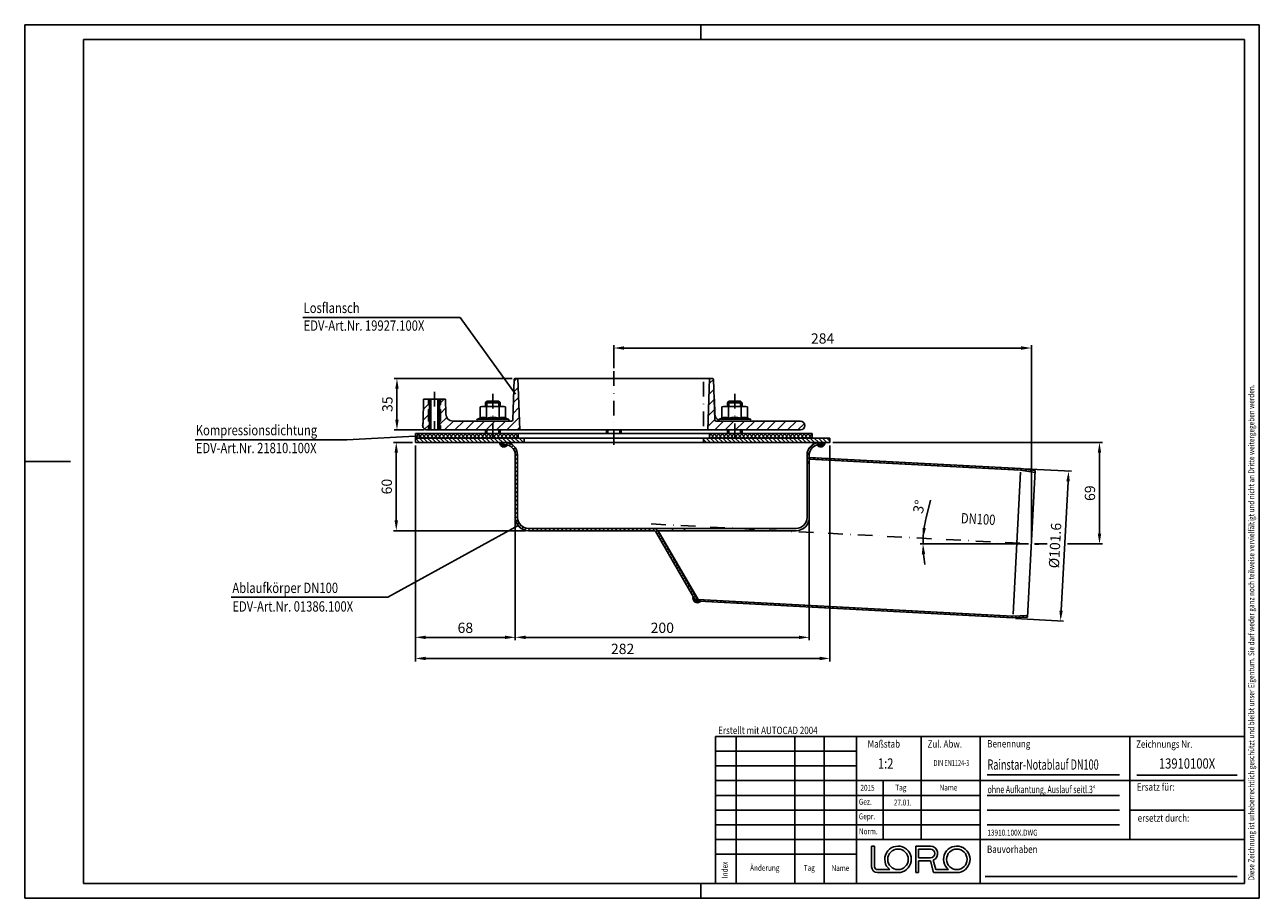
# Model space of a CAD drawing. Extents: x 0 to 840, y 0 to 594.
import ezdxf
from ezdxf.enums import TextEntityAlignment as Align

# ---------------------------------------------------------------- set-up
doc = ezdxf.new("R2010")
doc.units = 0
doc.header["$LTSCALE"] = 20
doc.header["$MEASUREMENT"] = 0
doc.linetypes.add('AUSGEZOGEN', pattern=[0])
doc.linetypes.add('STRICHPUNKT', pattern=[1, 0.5, -0.25, 0, -0.25])
doc.layers.get('0').update_dxf_attribs({"linetype": 'AUSGEZOGEN'})
doc.layers.get('DEFPOINTS').update_dxf_attribs({"linetype": 'AUSGEZOGEN'})
for name, color, linetype in [('BEM', 7, 'AUSGEZOGEN'), ('HILF', 2, 'AUSGEZOGEN'), ('MITTEL', 2, 'STRICHPUNKT'), ('SCHRAFF', 7, 'AUSGEZOGEN'), ('STEMPEL', 3, 'AUSGEZOGEN'), ('TEXT', 7, 'AUSGEZOGEN'), ('VOLL', 1, 'AUSGEZOGEN')]:
    doc.layers.add(name, color=color, linetype=linetype)
doc.styles.add('GREEKS', font='SIMPLEX.shx', dxfattribs={"width": 0.8})
doc.dimstyles.get("Standard").update_dxf_attribs({"dimscale": 2, "dimtxt": 3.5, "dimasz": 3.5, "dimexe": 1, "dimexo": 1, "dimgap": 1.5, "dimtad": 1, "dimdsep": 46, "dimtxsty": 'GREEKS', "dimcen": 0.09, "dimclrt": 1, "dimazin": 2, "dimtfac": 0.514286, "dimtmove": 0, "dimatfit": 0, "dimfxl": 0, "dimtolj": 1, "dimarcsym": 0})
pattern_1 = [(0, (166.44461, -136.35546), (0, 0.1), [])]

# ---------------------------------------------------------------- blocks, each defined once
blk = doc.blocks.new('LOGO')
for p, q in [((2.6, -4.77), (2.6, -11.77)), ((3.6, -4.77), (2.6, -4.77)), ((3.6, -4.77), (3.6, -11.77)), ((17.6, -4.77), (17.6, -13.77)), ((22.6, -4.77), (17.6, -4.77)), ((22.6, -5.77), (18.6, -5.77)), ((18.6, -5.77), (18.6, -8.77)), ((22.6, -8.77), (18.6, -8.77)), ((22.6, -9.77), (18.6, -9.77)), ((18.6, -9.77), (18.6, -13.77)), ((22.6, -9.77), (23.67, -13.77)), ((23.57, -9.51), (24.44, -12.77)), ((8.77, -12.77), (4.6, -12.77)), ((11.6, -13.77), (4.6, -13.77)), ((18.6, -13.77), (17.6, -13.77)), ((31.6, -13.77), (23.67, -13.77)), ((28.77, -12.77), (24.44, -12.77))]:
    blk.add_line(p, q)
for centre in [(11.6, -9.27), (31.6, -9.27)]:
    blk.add_circle(centre, 3.5)
for centre, radius, start, end in [((11.6, -9.27), 4.5, 270, 231.0576), ((22.6, -7.27), 2.5, 270, 270), ((22.6, -7.27), 2.5, 293.1162, 90), ((22.6, -7.27), 1.5, 270, 90), ((31.6, -9.27), 4.5, 270, 231.0576), ((4.6, -11.77), 2, 180, 270), ((4.6, -11.77), 1, 180, 270)]:
    blk.add_arc(centre, radius, start, end)
blk = doc.blocks.new('*D1')
at = {"layer": 'BEM', "color": 0, "lineweight": -2, "transparency": 16777216}
for p, q in [((400.81, 360.44), (400.81, 376.15)), ((407.81, 374.15), (677.94, 374.15)), ((684.94, 242.95), (684.94, 376.15))]:
    blk.add_line(p, q, dxfattribs=at)
at = {"layer": 'BEM', "color": 0, "transparency": 16777216}
for points in [[(407.81, 375.32), (407.81, 372.98), (400.81, 374.15)], [(677.94, 375.32), (677.94, 372.98), (684.94, 374.15)]]:
    blk.add_solid(points, dxfattribs=at)
at = {"layer": 'DEFPOINTS', "color": 0, "transparency": 16777216}
for p in [(684.94, 374.15), (400.81, 358.44), (684.94, 240.95)]:
    blk.add_point(p, dxfattribs=at)
at = {"layer": 'BEM', "color": 1, "transparency": 16777216, "insert": (542.88, 380.65), "char_height": 7, "attachment_point": 5, "style": 'GREEKS'}
blk.add_mtext('\\A1;284', dxfattribs=at)
blk = doc.blocks.new('*D2')
at = {"layer": 'BEM', "color": 0, "lineweight": -2, "transparency": 16777216}
for p, q in [((265.81, 307.94), (265.81, 161.09)), ((547.81, 307.94), (547.81, 161.09)), ((272.81, 163.09), (540.81, 163.09))]:
    blk.add_line(p, q, dxfattribs=at)
at = {"layer": 'BEM', "color": 0, "transparency": 16777216}
for points in [[(272.81, 164.26), (272.81, 161.92), (265.81, 163.09)], [(540.81, 164.26), (540.81, 161.92), (547.81, 163.09)]]:
    blk.add_solid(points, dxfattribs=at)
at = {"layer": 'DEFPOINTS', "color": 0, "transparency": 16777216}
for p in [(265.81, 309.94), (547.81, 309.94), (547.81, 163.09)]:
    blk.add_point(p, dxfattribs=at)
at = {"layer": 'BEM', "color": 1, "transparency": 16777216, "insert": (406.81, 169.59), "char_height": 7, "attachment_point": 5, "style": 'GREEKS'}
blk.add_mtext('\\A1;282', dxfattribs=at)
blk = doc.blocks.new('*D3')
at = {"layer": 'BEM', "color": 0, "lineweight": -2, "transparency": 16777216}
for p, q in [((679.61, 292.1), (712.25, 290.34)), ((705.14, 195.59), (709.87, 283.46)), ((674.12, 190.25), (706.76, 188.49))]:
    blk.add_line(p, q, dxfattribs=at)
at = {"layer": 'BEM', "color": 0, "transparency": 16777216}
for points in [[(708.71, 283.52), (711.04, 283.4), (710.25, 290.45)], [(703.97, 195.65), (706.3, 195.52), (704.76, 188.6)]]:
    blk.add_solid(points, dxfattribs=at)
at = {"layer": 'DEFPOINTS', "color": 0, "transparency": 16777216}
for p in [(677.61, 292.21), (710.25, 290.45), (672.12, 190.35)]:
    blk.add_point(p, dxfattribs=at)
at = {"layer": 'BEM', "color": 1, "transparency": 16777216, "insert": (701.02, 239.87), "char_height": 7, "attachment_point": 5, "rotation": 86.91632, "style": 'GREEKS'}
blk.add_mtext('\\A1;%%c101.6', dxfattribs=at)
blk = doc.blocks.new('*D4')
at = {"layer": 'BEM', "color": 0, "lineweight": -2, "transparency": 16777216}
for p, q in [((549.81, 309.94), (733.27, 309.94)), ((731.27, 302.94), (731.27, 247.95)), ((709.54, 240.95), (733.27, 240.95))]:
    blk.add_line(p, q, dxfattribs=at)
at = {"layer": 'BEM', "color": 0, "transparency": 16777216}
for points in [[(730.1, 302.94), (732.43, 302.94), (731.27, 309.94)], [(730.1, 247.95), (732.43, 247.95), (731.27, 240.95)]]:
    blk.add_solid(points, dxfattribs=at)
at = {"layer": 'DEFPOINTS', "color": 0, "transparency": 16777216}
for p in [(547.81, 309.94), (707.54, 240.95), (731.27, 240.95)]:
    blk.add_point(p, dxfattribs=at)
at = {"layer": 'BEM', "color": 1, "transparency": 16777216, "insert": (724.77, 275.45), "char_height": 7, "attachment_point": 5, "rotation": 90, "style": 'GREEKS'}
blk.add_mtext('\\A1;69', dxfattribs=at)
blk = doc.blocks.new('*D5')
at = {"layer": 'BEM', "color": 0, "lineweight": -2, "transparency": 16777216}
for p, q in [((263.81, 309.94), (250.82, 309.94)), ((252.82, 256.94), (252.82, 302.94)), ((340.81, 249.94), (250.82, 249.94))]:
    blk.add_line(p, q, dxfattribs=at)
at = {"layer": 'BEM', "color": 0, "transparency": 16777216}
for points in [[(251.65, 302.94), (253.99, 302.94), (252.82, 309.94)], [(251.65, 256.94), (253.99, 256.94), (252.82, 249.94)]]:
    blk.add_solid(points, dxfattribs=at)
at = {"layer": 'DEFPOINTS', "color": 0, "transparency": 16777216}
for p in [(252.82, 309.94), (265.81, 309.94), (342.81, 249.94)]:
    blk.add_point(p, dxfattribs=at)
at = {"layer": 'BEM', "color": 1, "transparency": 16777216, "insert": (246.32, 279.94), "char_height": 7, "attachment_point": 5, "rotation": 90, "style": 'GREEKS'}
blk.add_mtext('\\A1;60', dxfattribs=at)
blk = doc.blocks.new('*D6')
at = {"layer": 'BEM', "color": 0, "lineweight": -2, "transparency": 16777216}
for p, q in [((265.81, 307.94), (265.81, 175.43)), ((333.81, 256.94), (333.81, 175.43)), ((272.81, 177.43), (326.81, 177.43))]:
    blk.add_line(p, q, dxfattribs=at)
at = {"layer": 'BEM', "color": 0, "transparency": 16777216}
for points in [[(272.81, 178.59), (272.81, 176.26), (265.81, 177.43)], [(326.81, 178.59), (326.81, 176.26), (333.81, 177.43)]]:
    blk.add_solid(points, dxfattribs=at)
at = {"layer": 'DEFPOINTS', "color": 0, "transparency": 16777216}
for p in [(265.81, 309.94), (333.81, 258.94), (333.81, 177.43)]:
    blk.add_point(p, dxfattribs=at)
at = {"layer": 'BEM', "color": 1, "transparency": 16777216, "insert": (299.81, 183.93), "char_height": 7, "attachment_point": 5, "style": 'GREEKS'}
blk.add_mtext('\\A1;68', dxfattribs=at)
blk = doc.blocks.new('*D7')
at = {"layer": 'BEM', "color": 0, "lineweight": -2, "transparency": 16777216}
for p, q in [((333.81, 257.94), (333.81, 175.43)), ((533.81, 257.94), (533.81, 175.43)), ((340.81, 177.43), (526.81, 177.43))]:
    blk.add_line(p, q, dxfattribs=at)
at = {"layer": 'BEM', "color": 0, "transparency": 16777216}
for points in [[(340.81, 178.59), (340.81, 176.26), (333.81, 177.43)], [(526.81, 178.59), (526.81, 176.26), (533.81, 177.43)]]:
    blk.add_solid(points, dxfattribs=at)
at = {"layer": 'DEFPOINTS', "color": 0, "transparency": 16777216}
for p in [(333.81, 259.94), (533.81, 259.94), (533.81, 177.43)]:
    blk.add_point(p, dxfattribs=at)
at = {"layer": 'BEM', "color": 1, "transparency": 16777216, "insert": (433.81, 183.93), "char_height": 7, "attachment_point": 5, "style": 'GREEKS'}
blk.add_mtext('\\A1;200', dxfattribs=at)
blk = doc.blocks.new('*D8')
at = {"layer": 'BEM', "color": 0, "lineweight": -2, "transparency": 16777216}
for p, q in [((613.34, 258.66), (616.31, 270.7)), ((683.05, 240.95), (609.18, 240.95))]:
    blk.add_line(p, q, dxfattribs=at)
for start, end in [(166.12398, 177), (166.13623, 171.56812), (177, 180), (185.43188, 190.86377)]:
    blk.add_arc((685.05, 240.95), 73.86, start, end, dxfattribs=at)
at = {"layer": 'BEM', "color": 0, "transparency": 16777216}
for points in [[(613.14, 251.66), (610.82, 251.89), (611.28, 244.81)], [(610.35, 233.9), (612.68, 234.01), (611.18, 240.95)]]:
    blk.add_solid(points, dxfattribs=at)
at = {"layer": 'DEFPOINTS', "color": 0, "transparency": 16777216}
for p in [(426.3, 254.51), (611.19, 242.24), (686.94, 240.95), (689.94, 240.69), (695.77, 240.95)]:
    blk.add_point(p, dxfattribs=at)
at = {"layer": 'BEM', "color": 1, "transparency": 16777216, "insert": (608.52, 266.24), "char_height": 7, "attachment_point": 5, "rotation": 76.12398, "style": 'GREEKS'}
blk.add_mtext('\\A1;3°', dxfattribs=at)
blk = doc.blocks.new('*D9')
at = {"layer": 'BEM', "color": 0, "lineweight": -2, "transparency": 16777216}
for p, q in [((331.57, 353.44), (251.28, 353.44)), ((253.28, 325.44), (253.28, 346.44)), ((271.81, 318.44), (251.28, 318.44))]:
    blk.add_line(p, q, dxfattribs=at)
at = {"layer": 'BEM', "color": 0, "transparency": 16777216}
for points in [[(252.11, 346.44), (254.44, 346.44), (253.28, 353.44)], [(252.11, 325.44), (254.44, 325.44), (253.28, 318.44)]]:
    blk.add_solid(points, dxfattribs=at)
at = {"layer": 'DEFPOINTS', "color": 0, "transparency": 16777216}
for p in [(253.28, 353.44), (333.57, 353.44), (273.81, 318.44)]:
    blk.add_point(p, dxfattribs=at)
at = {"layer": 'BEM', "color": 1, "transparency": 16777216, "insert": (246.78, 335.94), "char_height": 7, "attachment_point": 5, "rotation": 90, "style": 'GREEKS'}
blk.add_mtext('\\A1;35', dxfattribs=at)

msp = doc.modelspace()

# ---------------------------------------------------------------- hatches: boundary and pattern name
at = {"layer": 'SCHRAFF'}
h = msp.add_hatch(dxfattribs=at)
h.set_pattern_fill('_USER', color=256, scale=5, angle=45, style=0, pattern_type=0)
h.set_pattern_definition([(45, (68.5766, -25.923), (-3.535534, 3.535534), [])])
h.paths.add_polyline_path([(464.812, 318.444), (483.085, 318.444), (483.085, 324.444), (472.935, 324.444), (470.513, 324.444, -0.4040262), (469.514, 325.409), (468.551, 352.961, 0.4040262), (468.052, 353.444), (466.035, 353.444)])
h.paths.add_polyline_path([(483.085, 324.444), (483.085, 318.444), (527.812, 318.444, 1), (527.812, 324.444)])
h.paths.add_polyline_path([(336.812, 318.444), (335.59, 353.444), (333.573, 353.444, 0.4040262), (333.073, 352.961), (332.111, 325.409, -0.4040262), (331.112, 324.444), (318.54, 324.444), (318.54, 318.444)])
h.paths.add_polyline_path([(291.488, 324.444, -0.4091108), (286.488, 329.356), (286.312, 339.444), (282.812, 339.444), (282.812, 335.444), (282.312, 335.444), (282.312, 332.444), (282.812, 332.444), (282.812, 324.444), (282.312, 324.444), (282.312, 321.444), (282.812, 321.444), (282.812, 318.444), (318.54, 318.444), (318.54, 324.444)])
h.paths.add_polyline_path([(271.029, 323.209, -0.0541019), (270.894, 322.138, 0.4844269), (273.812, 318.444), (274.812, 318.444), (274.812, 321.444), (275.312, 321.444), (275.312, 324.444), (274.812, 324.444), (274.812, 332.444), (275.312, 332.444), (275.312, 335.444), (274.812, 335.444), (274.812, 339.444), (271.312, 339.444)])
h = msp.add_hatch(dxfattribs=at)
h.set_pattern_fill('_USER', color=256, angle=135, pattern_type=0)
h.set_pattern_definition([(135, (68.5766, -25.9231), (-0.7071068, -0.7071068), [])])
h.paths.add_polyline_path([(275.812, 339.444), (274.812, 339.444), (274.812, 335.444), (275.312, 335.444), (275.312, 332.444), (274.812, 332.444), (274.812, 324.444), (275.312, 324.444), (275.312, 321.444), (274.812, 321.444), (274.812, 318.444), (275.812, 318.444)])
h.paths.add_polyline_path([(276.426, 339.444), (275.812, 339.444), (275.812, 318.444), (276.426, 318.444)])
h.paths.add_polyline_path([(281.812, 339.444), (281.199, 339.444), (281.199, 318.444), (281.812, 318.444)])
h.paths.add_polyline_path([(282.812, 339.444), (281.812, 339.444), (281.812, 318.444), (282.812, 318.444), (282.812, 321.444), (282.312, 321.444), (282.312, 324.444), (282.812, 324.444), (282.812, 332.444), (282.312, 332.444), (282.312, 335.444), (282.812, 335.444)])
h = msp.add_hatch(dxfattribs=at)
h.set_pattern_fill('NET', color=256, scale=15, angle=45, style=0)
h.paths.add_polyline_path([(535.812, 312.944), (535.812, 315.944), (483.085, 315.944), (483.085, 312.944)])
h.paths.add_polyline_path([(465.812, 315.944), (465.812, 312.944), (483.085, 312.944), (483.085, 315.944)])
h.paths.add_polyline_path([(335.812, 312.944), (335.812, 315.944), (318.54, 315.944), (318.54, 312.944)])
h.paths.add_polyline_path([(265.812, 315.944), (265.812, 312.944), (318.54, 312.944), (318.54, 315.944)])
h = msp.add_hatch(dxfattribs=at)
h.set_pattern_fill('_USER', color=256, scale=2, angle=135, style=0, pattern_type=0)
h.set_pattern_definition([(135, (166.4446, -156.3344), (-1.4142136, -1.4142136), [])])
h.paths.add_polyline_path([(547.812, 309.944), (547.812, 312.944), (483.085, 312.944), (483.085, 309.944)])
h.paths.add_polyline_path([(483.085, 309.944), (483.085, 312.944), (461.812, 312.944), (461.812, 309.944)])
h.paths.add_polyline_path([(318.54, 312.944), (318.54, 309.944), (339.812, 309.944), (339.812, 312.944)])
h.paths.add_polyline_path([(265.812, 312.944), (265.812, 309.944), (318.54, 309.944), (318.54, 312.944)])
h = msp.add_hatch(dxfattribs=at)
h.set_pattern_fill('_USER', color=256, scale=0.1, style=0, pattern_type=0)
h.set_pattern_definition(pattern_1)
h.paths.add_polyline_path([(328.525, 308.231, 0.061884), (326.812, 308.444), (326.062, 308.444), (326.062, 309.944), (323.062, 309.944, 0.7344659)])
h = msp.add_hatch(dxfattribs=at)
h.set_pattern_fill('_USER', color=256, scale=2, angle=45, style=0, pattern_type=0)
h.set_pattern_definition([(45, (150.9943, -187.454), (-1.4142136, 1.4142136), [])])
h.paths.add_polyline_path([(532.312, 301.444), (532.312, 295.944), (533.812, 295.944), (533.812, 301.444, -0.4142136), (540.812, 308.444), (541.562, 308.444), (541.562, 309.944), (540.812, 309.944, 0.4142136)])
h.paths.add_polyline_path([(428.082, 249.944, -0.2679492), (429.381, 249.194), (456.015, 203.062), (457.314, 203.812), (430.68, 249.944, 0.2679492), (428.082, 251.444), (342.812, 251.444, -0.4142136), (335.312, 258.944), (335.312, 301.444, 0.4142136), (326.812, 309.944), (326.062, 309.944), (326.062, 308.444), (326.812, 308.444, -0.4142136), (333.812, 301.444), (333.812, 258.944, 0.4142136), (342.812, 249.944)])
h = msp.add_hatch(dxfattribs=at)
h.set_pattern_fill('_USER', color=256, scale=0.1, style=0, pattern_type=0)
h.set_pattern_definition([(0, (0, 0), (0, 0.1), [])])
h.paths.add_polyline_path([(541.562, 309.944), (541.562, 308.444), (540.812, 308.444, 0.061884), (539.099, 308.231, 0.7344659), (544.562, 309.944)])
h = msp.add_hatch(dxfattribs=at)
h.set_pattern_fill('_USER', color=256, scale=2, angle=132, style=0, pattern_type=0)
h.set_pattern_definition([(132, (900.1498, 12.1738), (-1.48629, -1.338261), [])])
h.paths.add_polyline_path([(677.553, 291.009), (687.494, 289.612), (687.557, 290.814), (677.669, 292.204), (533.812, 299.743), (533.812, 298.542)])
h.paths.add_polyline_path([(458.067, 203.175), (458.782, 201.936), (672.351, 190.743), (682.331, 191.092), (682.394, 192.295), (672.362, 191.944)])
h = msp.add_hatch(dxfattribs=at)
h.set_pattern_fill('_USER', color=256, scale=0.1, style=0, pattern_type=0)
h.set_pattern_definition(pattern_1)
h.paths.add_polyline_path([(459.752, 201.885), (458.782, 201.936), (457.603, 203.979), (456.015, 203.062), (454.828, 205.119, 0.8248997)])

# ---------------------------------------------------------------- linework, layer by layer
at = {"layer": 'BEM'}
msp.add_line((686.944, 240.948), (695.77, 240.948), dxfattribs=at)
at = {"layer": 'HILF'}
for p, q in [((840, 594), (0, 594)), ((0, 0), (0, 594)), ((840, 0), (840, 594)), ((275.812, 318.444), (275.812, 339.444)), ((281.812, 318.444), (281.812, 339.444)), ((314.54, 337.944), (314.54, 334.444)), ((322.54, 337.944), (322.54, 334.444)), ((479.085, 337.944), (479.085, 334.444)), ((487.085, 337.944), (487.085, 334.444)), ((314.54, 318.444), (314.54, 315.944)), ((322.54, 318.444), (322.54, 315.944)), ((396.812, 318.444), (396.812, 315.944)), ((404.812, 318.444), (404.812, 315.944)), ((479.085, 318.444), (479.085, 315.944)), ((487.085, 318.444), (487.085, 315.944)), ((31.088, 297), (0, 297)), ((677.49, 289.806), (672.425, 193.147)), ((470, 100), (566, 100)), ((470, 90), (566, 90)), ((654.774, 84.038), (744.835, 84.038)), ((470, 80), (566, 80)), ((756.724, 83.78), (824.859, 83.78)), ((470, 70), (566, 70)), ((566, 70), (650, 70)), ((654.774, 70), (744.835, 70)), ((470, 60), (566, 60)), ((566, 60), (650, 60)), ((654.774, 60), (744.835, 60)), ((470, 50), (566, 50)), ((566, 50), (650, 50)), ((654.774, 50), (744.835, 50)), ((470, 40), (566, 40)), ((653.491, 14.894), (824.859, 14.894)), ((840, 0), (0, 0))]:
    msp.add_line(p, q, dxfattribs=at)
at = {"layer": 'HILF', "color": 7}
for p, q in [((460, 584), (460, 594)), ((460, 0), (460, 10))]:
    msp.add_line(p, q, dxfattribs=at)
at = {"layer": 'HILF'}
for centre, radius, start, end in [((312.045, 321.195), 5.761, 67.925945, 112.074055), ((318.54, 304.545), 22.411, 78.859628, 101.140372), ((325.035, 321.195), 5.761, 67.925945, 112.074055), ((476.59, 321.195), 5.761, 67.925945, 112.074055), ((483.085, 304.545), 22.411, 78.859628, 101.140372), ((489.58, 321.195), 5.761, 67.925945, 112.074055)]:
    msp.add_arc(centre, radius, start, end, dxfattribs=at)
at = {"layer": 'MITTEL'}
for p, q in [((400.812, 358.444), (400.812, 304.944)), ((278.812, 344.444), (278.812, 318.444)), ((461.813, 351.111), (461.813, 318.444)), ((318.54, 342.944), (318.54, 309.944)), ((483.085, 342.944), (483.085, 309.944)), ((426.298, 254.508), (689.937, 240.691))]:
    msp.add_line(p, q, dxfattribs=at)
at = {"layer": 'SCHRAFF'}
for centre, start, end in [((326.062, 309.944), 180, 325.184058), ((541.562, 309.944), 214.815942, 0), ((457.603, 203.979), 157.667714, 315.744562)]:
    msp.add_arc(centre, 3, start, end, dxfattribs=at)
at = {"layer": 'STEMPEL'}
for p, q in [((830, 584), (40, 584)), ((40, 10), (40, 584)), ((830, 10), (830, 584)), ((332.111, 325.409), (333.073, 352.961)), ((468.052, 353.444), (333.573, 353.444)), ((336.812, 318.444), (335.59, 353.444)), ((464.812, 318.444), (466.035, 353.444)), ((469.514, 325.409), (468.551, 352.961)), ((271.312, 339.444), (271.029, 323.209)), ((286.312, 339.444), (271.312, 339.444)), ((274.812, 335.444), (274.812, 339.444)), ((276.426, 318.444), (276.426, 339.444)), ((281.199, 318.444), (281.199, 339.444)), ((282.812, 335.444), (282.812, 339.444)), ((286.312, 339.444), (286.488, 329.356)), ((313.54, 336.944), (314.54, 337.944)), ((313.54, 336.944), (323.54, 336.944)), ((313.54, 336.944), (313.54, 334.444)), ((314.54, 337.944), (322.54, 337.944)), ((314.54, 337.944), (322.54, 337.944)), ((322.54, 337.944), (323.54, 336.944)), ((323.54, 336.944), (323.54, 334.444)), ((469.313, 339.444), (469.023, 339.444)), ((469.313, 339.444), (469.489, 329.356)), ((478.085, 336.944), (479.085, 337.944)), ((478.085, 336.944), (478.085, 334.444)), ((478.085, 336.944), (488.085, 336.944)), ((479.085, 337.944), (487.085, 337.944)), ((479.085, 337.944), (487.085, 337.944)), ((487.085, 337.944), (488.085, 336.944)), ((488.085, 336.944), (488.085, 334.444)), ((275.312, 335.444), (274.812, 335.444)), ((274.812, 324.444), (274.812, 332.444)), ((275.312, 332.444), (274.812, 332.444)), ((275.312, 332.444), (275.312, 335.444)), ((282.312, 332.444), (282.312, 335.444)), ((282.812, 335.444), (282.312, 335.444)), ((282.812, 332.444), (282.312, 332.444)), ((282.812, 324.444), (282.812, 332.444)), ((311.04, 334.444), (309.88, 334.133)), ((309.88, 326.534), (309.88, 334.133)), ((311.04, 334.444), (326.04, 334.444)), ((314.21, 326.534), (314.21, 334.133)), ((322.87, 326.534), (322.87, 334.133)), ((327.2, 334.133), (326.04, 334.444)), ((327.2, 326.534), (327.2, 334.133)), ((475.585, 334.444), (474.424, 334.133)), ((474.424, 326.534), (474.424, 334.133)), ((475.585, 334.444), (490.585, 334.444)), ((478.755, 326.534), (478.755, 334.133)), ((487.415, 326.534), (487.415, 334.133)), ((491.745, 334.133), (490.585, 334.444)), ((491.745, 326.534), (491.745, 334.133)), ((275.312, 324.444), (274.812, 324.444)), ((275.312, 321.444), (274.812, 321.444)), ((274.812, 318.444), (274.812, 321.444)), ((275.312, 321.444), (275.312, 324.444)), ((282.312, 321.444), (282.312, 324.444)), ((282.812, 324.444), (282.312, 324.444)), ((282.812, 321.444), (282.312, 321.444)), ((282.812, 318.444), (282.812, 321.444)), ((331.112, 324.444), (291.488, 324.444)), ((309.88, 326.534), (308.133, 325.898)), ((328.946, 325.898), (308.133, 325.898)), ((328.69, 324.444), (308.39, 324.444)), ((328.946, 325.898), (327.2, 326.534)), ((527.812, 324.444), (470.513, 324.444)), ((474.424, 326.534), (472.678, 325.898)), ((493.491, 325.898), (472.678, 325.898)), ((493.235, 324.444), (472.935, 324.444)), ((493.491, 325.898), (491.745, 326.534)), ((265.812, 312.944), (265.812, 315.944)), ((265.812, 315.944), (535.812, 315.944)), ((265.812, 312.944), (535.812, 312.944)), ((265.812, 312.944), (547.812, 312.944)), ((265.812, 309.944), (265.812, 312.944)), ((273.812, 318.444), (527.812, 318.444)), ((313.54, 318.444), (313.54, 315.944)), ((323.54, 318.444), (323.54, 315.944)), ((335.812, 312.944), (335.812, 315.944)), ((339.812, 309.944), (339.812, 312.944)), ((395.812, 318.444), (395.812, 315.944)), ((405.812, 318.444), (405.812, 315.944)), ((461.812, 309.944), (461.812, 312.944)), ((465.812, 312.944), (465.812, 315.944)), ((478.085, 318.444), (478.085, 315.944)), ((488.085, 318.444), (488.085, 315.944)), ((535.812, 312.944), (535.812, 315.944)), ((547.812, 309.944), (547.812, 312.944)), ((265.812, 309.944), (547.812, 309.944)), ((326.062, 309.944), (326.062, 308.444)), ((326.062, 308.444), (326.812, 308.444)), ((540.812, 308.444), (541.562, 308.444)), ((541.562, 309.944), (541.562, 308.444)), ((333.812, 301.444), (333.812, 258.944)), ((335.312, 301.444), (335.312, 258.944)), ((532.312, 301.444), (532.312, 258.944)), ((532.312, 295.944), (533.812, 295.944)), ((533.812, 301.444), (533.812, 258.944)), ((533.812, 299.743), (677.669, 292.204)), ((533.812, 298.542), (677.553, 291.009)), ((677.553, 291.009), (687.494, 289.612)), ((677.669, 292.204), (687.557, 290.814)), ((687.557, 290.814), (682.331, 191.092)), ((342.812, 251.444), (524.812, 251.444)), ((342.812, 249.944), (428.082, 249.944)), ((429.381, 249.194), (456.015, 203.062)), ((430.68, 249.944), (524.812, 249.944)), ((430.68, 249.944), (457.314, 203.812)), ((431.065, 249.944), (458.782, 201.936)), ((440.812, 249.944), (440.812, 251.444)), ((448.812, 251.444), (440.812, 251.444)), ((440.812, 251.444), (440.812, 249.944)), ((448.812, 249.944), (448.812, 251.444)), ((448.812, 251.444), (448.812, 249.944)), ((456.015, 203.062), (457.603, 203.979)), ((458.067, 203.175), (672.362, 191.944)), ((458.782, 201.936), (672.351, 190.743)), ((672.351, 190.743), (682.331, 191.092)), ((672.362, 191.944), (682.394, 192.295)), ((830, 110), (470, 110)), ((470, 10), (470, 110)), ((566, 110), (566, 10)), ((650, 110), (650, 10)), ((752, 110), (752, 40)), ((830, 80), (566, 80)), ((830, 40), (566, 40)), ((566, 30), (470, 30)), ((830, 10), (40, 10)), ((480, 10), (830, 10))]:
    msp.add_line(p, q, dxfattribs=at)
for centre, radius, start, end in [((333.573, 352.944), 0.5, 90, 178), ((468.052, 352.944), 0.5, 2, 90), ((291.488, 329.444), 5, 181, 270), ((312.045, 326.749), 7.694, 73.657107, 106.342893), ((318.54, 304.133), 30.311, 81.786789, 98.213211), ((325.035, 326.749), 7.694, 73.657107, 106.342893), ((474.488, 329.444), 5, 181, 242.927886), ((476.59, 326.749), 7.694, 73.657107, 106.342893), ((483.085, 304.133), 30.311, 81.786789, 98.213211), ((489.58, 326.749), 7.694, 73.657107, 106.342893), ((273.812, 321.444), 3, 166.612825, 270), ((266.03, 323.296), 5, 346.612825, 359), ((308.39, 325.194), 0.75, 110, 269.999999), ((328.69, 325.194), 0.75, 269.999999, 70), ((331.112, 325.444), 1, 270, 358), ((470.513, 325.444), 1, 182, 270), ((472.935, 325.194), 0.75, 110, 269.999999), ((493.235, 325.194), 0.75, 269.999999, 70), ((527.812, 321.444), 3, 270, 90), ((326.812, 301.444), 8.5, 0, 90), ((326.812, 301.444), 7, 0, 90), ((540.812, 301.444), 8.5, 90, 180), ((540.812, 301.444), 7, 90, 180), ((342.812, 258.944), 9, 180, 270), ((342.812, 258.944), 7.5, 180, 270), ((524.812, 258.944), 7.5, 270, 0), ((524.812, 258.944), 9, 270, 0), ((428.082, 248.444), 3, 30, 90), ((428.082, 248.444), 1.5, 30, 90)]:
    msp.add_arc(centre, radius, start, end, dxfattribs=at)
at = {"layer": 'STEMPEL', "color": 0, "linetype": 'ByBlock'}
msp.add_point((270.812, 321.444), dxfattribs=at)
at = {"layer": 'TEXT', "color": 2}
for p, q in [((189.265, 394.873), (296.177, 394.873)), ((296.177, 394.873), (334.019, 342.767)), ((115.88, 311.62), (219.071, 311.62)), ((219.071, 311.62), (269.768, 314.509)), ((336.231, 253.603), (247.025, 204.709)), ((140.406, 204.709), (247.025, 204.709))]:
    msp.add_line(p, q, dxfattribs=at)
at = {"layer": 'VOLL'}
for p, q in [((484, 110), (484, 10)), ((524, 110), (524, 10)), ((544, 110), (544, 10)), ((610, 110), (610, 40)), ((584, 80), (584, 40)), ((752, 60), (830, 60))]:
    msp.add_line(p, q, dxfattribs=at)

# ---------------------------------------------------------------- block references
at = {"layer": 'STEMPEL', "xscale": 2, "yscale": 2, "zscale": 2}
msp.add_blockref('LOGO', (570.996, 45.021), dxfattribs=at)

# ---------------------------------------------------------------- texts
at = {"layer": 'TEXT', "color": 1, "style": 'GREEKS'}
for s, width, p in [('Losflansch', 0.8, (189.789, 397.934)), ('EDV-Art.Nr. 19927.100X', 0.8, (189.789, 385.915)), ('Kompressionsdichtung', 0.8, (116.414, 314.831)), ('EDV-Art.Nr. 21810.100X', 0.8, (116.404, 302.662)), ('Ablaufkörper DN100', 0.8, (141.306, 207.568)), ('EDV-Art.Nr. 01386.100X', 0.8, (141.306, 194.938)), ('1:2', 0.8, (580.501, 88.149)), ('Rainstar-Notablauf DN100', 0.65, (655.051, 87.417))]:
    msp.add_text(s, height=7, dxfattribs=dict(at, width=width)).set_placement(p)
at = {"layer": 'TEXT', "style": 'GREEKS', "width": 0.8}
for s, p in [('Diese Zeichnung ist urheberrechtlich geschützt und bleibt unser Eigentum. Sie darf weder ganz noch teilweise vervielfältigt und nicht an Dritte weitergegeben werden.', (836.581, 12.148)), ('Index', (478.266, 13.655))]:
    msp.add_text(s, height=4, rotation=90, dxfattribs=at).set_placement(p)
at = {"layer": 'TEXT', "color": 1, "style": 'GREEKS', "width": 0.8}
msp.add_text('DN100', height=7, rotation=357, dxfattribs=at).set_placement((636.814, 255.015))
at = {"layer": 'TEXT', "style": 'GREEKS'}
for s, height, width, p in [('Erstellt mit AUTOCAD 2004', 5, 0.8, (471.855, 111.672)), ('Maßstab', 5, 0.8, (573.516, 102.462)), ('Zul. Abw.', 5, 0.8, (614.286, 102.418)), ('Benennung', 5, 0.8, (654.878, 102.549)), ('Zeichnungs Nr.', 5, 0.8, (756.179, 102.313)), ('2015', 4, 0.8, (568.622, 73.14)), ('Tag', 4, 0.8, (592.331, 73.319)), ('Name', 4, 0.8, (622.463, 73.31)), ('ohne Aufkantung, Auslauf seitl.3°', 5, 0.7, (655.13, 71.503)), ('Ersatz für:', 5, 0.8, (756.724, 73.181)), ('Gez.', 4, 0.8, (567.584, 63.63)), ('Gepr.', 4, 0.8, (567.552, 53.689)), ('ersetzt durch:', 5, 0.8, (757.24, 52.074)), ('Norm.', 4, 0.8, (567.601, 43.529)), ('13910.100X.DWG', 4, 0.8, (654.984, 42.63)), ('Bauvorhaben', 5, 0.8, (654.742, 30.846))]:
    msp.add_text(s, height=height, dxfattribs=dict(at, width=width)).set_placement(p)
for s, width, p in [('DIN EN1124-3', 0.7, (630.521, 90.011)), ('27.01.', 0.8, (597.409, 63.108)), ('Änderung', 0.8, (503.525, 18.674)), ('Tag', 0.8, (533.791, 18.672)), ('Name', 0.8, (554.985, 18.593))]:
    msp.add_text(s, height=4, dxfattribs=dict(at, width=width)).set_placement(p, align=Align.CENTER)
at = {"layer": 'TEXT', "color": 1, "style": 'GREEKS', "width": 0.8}
msp.add_text('13910100X', height=7, dxfattribs=at).set_placement((790.831, 88.149), align=Align.CENTER)

# ---------------------------------------------------------------- dimensions: what is measured, and where the dimension line sits
at = {"layer": 'BEM'}
dim = msp.add_linear_dim(base=(684.944, 374.151), p1=(400.812, 358.444), p2=(684.944, 240.953), text='284', dimstyle='Standard', dxfattribs=at)
dim.commit()
dim.dimension.update_dxf_attribs({"geometry": '*D1', "text_midpoint": (542.878, 380.651)})
for base, p1, p2, picture, middle in [((253.276, 353.444), (273.812, 318.444), (333.573, 353.444), '*D9', (246.776, 335.944)), ((252.819, 309.944), (342.812, 249.944), (265.812, 309.944), '*D5', (246.319, 279.944)), ((731.265, 240.948), (547.812, 309.944), (707.536, 240.948), '*D4', (724.765, 275.446))]:
    dim = msp.add_linear_dim(base=base, p1=p1, p2=p2, angle=90, dimstyle='Standard', dxfattribs=at)
    dim.commit()
    dim.dimension.update_dxf_attribs({"geometry": picture, "text_midpoint": middle})
for base, p1, p2, picture, middle in [((547.812, 163.09), (265.812, 309.944), (547.812, 309.944), '*D2', (406.812, 169.59)), ((333.812, 177.426), (265.812, 309.944), (333.812, 258.944), '*D6', (299.812, 183.926)), ((533.812, 177.426), (333.812, 259.944), (533.812, 259.944), '*D7', (433.812, 183.926))]:
    dim = msp.add_linear_dim(base=base, p1=p1, p2=p2, dimstyle='Standard', dxfattribs=at)
    dim.commit()
    dim.dimension.update_dxf_attribs({"geometry": picture, "text_midpoint": middle})
dim = msp.add_aligned_dim(p1=(672.123, 190.355), p2=(677.611, 292.207), distance=-32.686, text='%%c101.6', dimstyle='Standard', dxfattribs=at)
dim.commit()
dim.dimension.update_dxf_attribs({"geometry": '*D3', "text_midpoint": (701.015, 239.872)})
dim = msp.add_angular_dim_2l(base=(611.195, 242.237), line1=((426.298, 254.508), (689.937, 240.691)), line2=((686.944, 240.948), (695.77, 240.948)), dimstyle='Standard', dxfattribs=at)
dim.commit()
dim.dimension.update_dxf_attribs({"geometry": '*D8', "text_midpoint": (608.515, 266.24)})

doc.saveas('drawing.dxf')
